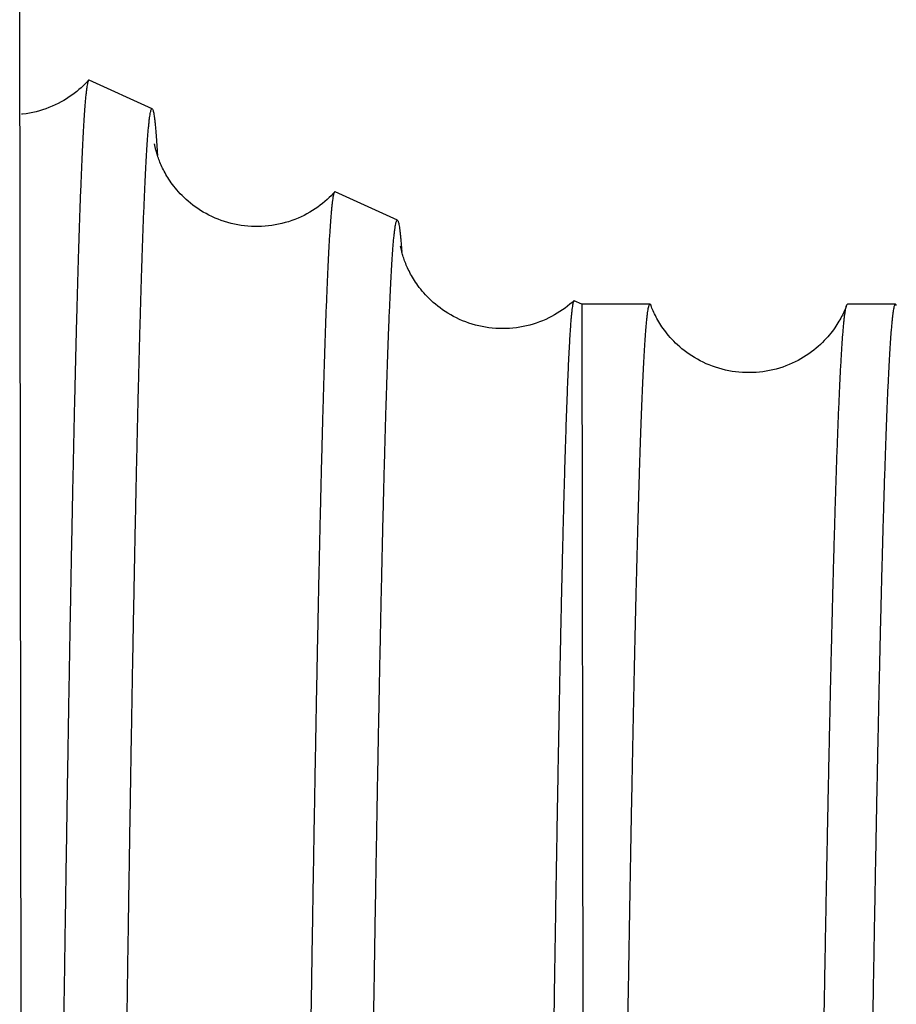
# Model space of a CAD drawing. Units: millimetres. Extents: x -53222 to 3683214, y -24186 to 15778.
# Drawn here: x -41464 to -41451, y -11217 to -11203 of the extents above; entities that cross this region are included whole.
import ezdxf

# ---------------------------------------------------------------- set-up
doc = ezdxf.new("R2010")
doc.units = ezdxf.units.MM
doc.header["$LTSCALE"] = 46.255
doc.layers.get('0').update_dxf_attribs({"linetype": 'CONTINUOUS'})

msp = doc.modelspace()

# ---------------------------------------------------------------- linework, layer by layer
at = {"color": 7, "linetype": 'Continuous'}
for p, q in [((-41463.78801, -11249.57138), (-41463.84448, -11199.24919)), ((-41461.95996, -11204.47001), (-41462.85759, -11204.06184)), ((-41458.47011, -11206.05689), (-41459.35782, -11205.65324)), ((-41458.40787, -11206.50129), (-41458.42399, -11206.42505)), ((-41455.95399, -11207.20101), (-41455.95913, -11207.20221)), ((-41455.84557, -11207.25031), (-41455.95399, -11207.20101)), ((-41454.87554, -11207.25043), (-41455.8456, -11207.2503)), ((-41455.84557, -11207.25031), (-41455.79672, -11249.57138)), ((-41451.38481, -11207.25092), (-41452.06566, -11207.25082))]:
    msp.add_line(p, q, dxfattribs=at)
for points in [[(-41462.8646, -11204.06413), (-41462.88761, -11204.08899), (-41462.9138, -11204.11598), (-41462.94158, -11204.14315), (-41462.97086, -11204.17032), (-41463.00158, -11204.19732), (-41463.03376, -11204.22405), (-41463.06744, -11204.25044), (-41463.1026, -11204.27639), (-41463.13915, -11204.30173), (-41463.17702, -11204.32633), (-41463.21613, -11204.35008), (-41463.25643, -11204.37288), (-41463.29783, -11204.39463), (-41463.34025, -11204.41524), (-41463.3836, -11204.43463), (-41463.4278, -11204.45273), (-41463.47275, -11204.46948), (-41463.51839, -11204.48484), (-41463.56465, -11204.49876), (-41463.61149, -11204.51121), (-41463.65883, -11204.52217), (-41463.70661, -11204.53161), (-41463.75475, -11204.53949), (-41463.80316, -11204.5458), (-41463.8188, -11204.54736)], [(-41461.88433, -11205.13416), (-41461.88992, -11205.11665), (-41461.89498, -11205.10001), (-41461.89953, -11205.08435), (-41461.90359, -11205.06969), (-41461.90719, -11205.05608), (-41461.91036, -11205.04354), (-41461.91313, -11205.03203), (-41461.91556, -11205.02152), (-41461.91767, -11205.01197), (-41461.91948, -11205.00336), (-41461.92103, -11204.99572), (-41461.92231, -11204.98907), (-41461.92336, -11204.98342), (-41461.92418, -11204.97879), (-41461.92479, -11204.97517), (-41461.92522, -11204.97255), (-41461.92547, -11204.97094), (-41461.92555, -11204.9704)], [(-41459.36508, -11205.65561), (-41459.38808, -11205.68047), (-41459.41428, -11205.70745), (-41459.44205, -11205.73462), (-41459.47133, -11205.76179), (-41459.50205, -11205.78878), (-41459.53424, -11205.81551), (-41459.56792, -11205.84191), (-41459.60309, -11205.86786), (-41459.63965, -11205.89321), (-41459.67754, -11205.91781), (-41459.71667, -11205.94157), (-41459.757, -11205.96438), (-41459.79843, -11205.98614), (-41459.84087, -11206.00675), (-41459.88426, -11206.02615), (-41459.92849, -11206.04425), (-41459.97348, -11206.061), (-41460.01916, -11206.07636), (-41460.06546, -11206.09028), (-41460.11234, -11206.10273), (-41460.15973, -11206.11368), (-41460.20755, -11206.1231), (-41460.25573, -11206.13097), (-41460.30419, -11206.13726), (-41460.35286, -11206.14198), (-41460.40168, -11206.14509), (-41460.45058, -11206.14662), (-41460.49952, -11206.14654), (-41460.54842, -11206.14486), (-41460.59723, -11206.14158), (-41460.64588, -11206.13671), (-41460.69431, -11206.13025), (-41460.74245, -11206.12223), (-41460.79022, -11206.11266), (-41460.83756, -11206.10156), (-41460.8844, -11206.08896), (-41460.93066, -11206.07489), (-41460.97629, -11206.05939), (-41461.02122, -11206.04249), (-41461.06538, -11206.02425), (-41461.10869, -11206.00472), (-41461.15104, -11205.98398), (-41461.19234, -11205.96213), (-41461.23251, -11205.93924), (-41461.27149, -11205.91541), (-41461.30922, -11205.89074), (-41461.34567, -11205.86531), (-41461.38076, -11205.83926), (-41461.41433, -11205.81279), (-41461.4463, -11205.78608), (-41461.47678, -11205.75915), (-41461.50591, -11205.73198), (-41461.53358, -11205.70477), (-41461.55964, -11205.67779), (-41461.58417, -11205.65109), (-41461.60737, -11205.6246), (-41461.62926, -11205.59838), (-41461.64983, -11205.57258), (-41461.66916, -11205.54722), (-41461.68737, -11205.52224), (-41461.70454, -11205.49764), (-41461.7207, -11205.47347), (-41461.73589, -11205.44976), (-41461.7502, -11205.42647), (-41461.76372, -11205.40352), (-41461.77651, -11205.38091), (-41461.7886, -11205.35861), (-41461.80004, -11205.33663), (-41461.81086, -11205.31496), (-41461.82111, -11205.29354), (-41461.83082, -11205.27236), (-41461.84001, -11205.25143), (-41461.84868, -11205.23082), (-41461.85683, -11205.21056), (-41461.86446, -11205.19072), (-41461.87158, -11205.17132), (-41461.87821, -11205.15243), (-41461.88433, -11205.13416)], [(-41455.95913, -11207.20221), (-41455.98484, -11207.22539), (-41456.01618, -11207.25223), (-41456.04911, -11207.27887), (-41456.08356, -11207.30514), (-41456.1194, -11207.33084), (-41456.15655, -11207.35584), (-41456.19497, -11207.38004), (-41456.23461, -11207.40335), (-41456.27543, -11207.42567), (-41456.31733, -11207.44691), (-41456.36024, -11207.46699), (-41456.40406, -11207.48581), (-41456.44868, -11207.50331), (-41456.49403, -11207.51943), (-41456.54005, -11207.53414), (-41456.58666, -11207.54739), (-41456.63381, -11207.55916), (-41456.68142, -11207.5694), (-41456.72943, -11207.57811), (-41456.77776, -11207.58525), (-41456.82634, -11207.59081), (-41456.8751, -11207.59478), (-41456.92399, -11207.59716), (-41456.97294, -11207.59793), (-41457.02187, -11207.5971), (-41457.07075, -11207.59467), (-41457.11952, -11207.59064), (-41457.16812, -11207.58502), (-41457.21645, -11207.57782), (-41457.26445, -11207.56906), (-41457.31206, -11207.55876), (-41457.3592, -11207.54694), (-41457.40581, -11207.53363), (-41457.45183, -11207.51886), (-41457.49719, -11207.50267), (-41457.5418, -11207.48512), (-41457.58554, -11207.46626), (-41457.62835, -11207.44617), (-41457.67018, -11207.42491), (-41457.71098, -11207.40253), (-41457.75068, -11207.37913), (-41457.78915, -11207.35484), (-41457.82626, -11207.3298), (-41457.86194, -11207.30414), (-41457.89624, -11207.27793), (-41457.92914, -11207.25126), (-41457.96053, -11207.22432), (-41457.99035, -11207.19726), (-41458.01864, -11207.17019), (-41458.04542, -11207.1432), (-41458.07072, -11207.11637), (-41458.0946, -11207.08978), (-41458.11712, -11207.06348), (-41458.13834, -11207.0375), (-41458.15832, -11207.0119), (-41458.17713, -11206.98671), (-41458.19483, -11206.96192), (-41458.2115, -11206.93755), (-41458.22718, -11206.91361), (-41458.24196, -11206.89009), (-41458.25588, -11206.86698), (-41458.26902, -11206.84424), (-41458.28143, -11206.82186), (-41458.29318, -11206.79978), (-41458.3043, -11206.77799), (-41458.31484, -11206.75645), (-41458.32484, -11206.73515), (-41458.33431, -11206.71408), (-41458.34326, -11206.69327), (-41458.3517, -11206.67279), (-41458.3596, -11206.65272), (-41458.36699, -11206.63309), (-41458.37389, -11206.61388), (-41458.38033, -11206.5951), (-41458.38629, -11206.57686), (-41458.39175, -11206.55933), (-41458.3967, -11206.54263), (-41458.40115, -11206.52683), (-41458.40514, -11206.51198), (-41458.40787, -11206.50129)], [(-41452.07919, -11207.26888), (-41452.08382, -11207.28106), (-41452.09169, -11207.301), (-41452.10009, -11207.32136), (-41452.10901, -11207.34205), (-41452.11845, -11207.36302), (-41452.1284, -11207.38422), (-41452.1389, -11207.40566), (-41452.14999, -11207.42736), (-41452.16172, -11207.44941), (-41452.17415, -11207.47181), (-41452.18731, -11207.49456), (-41452.20123, -11207.51765), (-41452.21597, -11207.54111), (-41452.23159, -11207.56493), (-41452.24814, -11207.58914), (-41452.26571, -11207.61374), (-41452.28435, -11207.63873), (-41452.30418, -11207.66416), (-41452.32532, -11207.69006), (-41452.3478, -11207.71635), (-41452.37164, -11207.74294), (-41452.39687, -11207.76972), (-41452.42353, -11207.79663), (-41452.45163, -11207.82357), (-41452.48121, -11207.85045), (-41452.51231, -11207.87721), (-41452.545, -11207.90379), (-41452.5792, -11207.93001), (-41452.61481, -11207.95569), (-41452.65172, -11207.98068), (-41452.68989, -11208.00489), (-41452.72929, -11208.02822), (-41452.76987, -11208.05058), (-41452.81153, -11208.07188), (-41452.8542, -11208.09202), (-41452.89779, -11208.11094), (-41452.94219, -11208.12854), (-41452.98732, -11208.14478), (-41453.03313, -11208.15962), (-41453.07953, -11208.17302), (-41453.12648, -11208.18494), (-41453.17389, -11208.19535), (-41453.22171, -11208.20423), (-41453.26986, -11208.21157), (-41453.31827, -11208.21733), (-41453.36687, -11208.22152), (-41453.4156, -11208.22412), (-41453.4644, -11208.22513), (-41453.51319, -11208.22454), (-41453.56195, -11208.22236), (-41453.6106, -11208.21859), (-41453.65908, -11208.21324), (-41453.70732, -11208.20632), (-41453.75524, -11208.19784), (-41453.80278, -11208.18782), (-41453.84987, -11208.17629), (-41453.89644, -11208.16328), (-41453.94243, -11208.14881), (-41453.98778, -11208.13292), (-41454.03241, -11208.11565), (-41454.07619, -11208.09708), (-41454.11905, -11208.07728), (-41454.16094, -11208.0563), (-41454.20183, -11208.0342), (-41454.24163, -11208.01107), (-41454.28024, -11207.98701), (-41454.31752, -11207.96218), (-41454.35339, -11207.93673), (-41454.38786, -11207.91071), (-41454.42096, -11207.88421), (-41454.45258, -11207.85739), (-41454.48265, -11207.83044), (-41454.51118, -11207.80345), (-41454.53821, -11207.77652), (-41454.56376, -11207.74974), (-41454.58788, -11207.72318), (-41454.61064, -11207.69689), (-41454.63209, -11207.67092), (-41454.6523, -11207.64531), (-41454.67132, -11207.6201), (-41454.68923, -11207.59529), (-41454.70609, -11207.57089), (-41454.72196, -11207.54693), (-41454.73691, -11207.52338), (-41454.75101, -11207.50025), (-41454.7643, -11207.47749), (-41454.77686, -11207.45509), (-41454.78874, -11207.43301), (-41454.79998, -11207.41122), (-41454.81064, -11207.3897), (-41454.82075, -11207.3684), (-41454.83033, -11207.34734), (-41454.8394, -11207.32653), (-41454.84795, -11207.30603), (-41454.85598, -11207.28591), (-41454.86322, -11207.26695)]]:
    msp.add_lwpolyline(points, dxfattribs=at)
for points, start_tangent, end_tangent in [([(-41462.86453, -11204.0642), (-41462.86547, -11204.06517), (-41462.87191, -11204.07815), (-41462.87835, -11204.10035), (-41462.88479, -11204.13179), (-41462.89124, -11204.17244), (-41462.89769, -11204.22231), (-41462.90413, -11204.28138), (-41462.91059, -11204.34966), (-41462.91704, -11204.42712), (-41462.92349, -11204.51375), (-41462.92995, -11204.60955), (-41462.93641, -11204.71449), (-41462.94287, -11204.82857), (-41462.94934, -11204.95175), (-41462.95581, -11205.08402), (-41462.96228, -11205.22536), (-41462.96875, -11205.37575), (-41462.97523, -11205.53516), (-41462.98171, -11205.70356), (-41462.9882, -11205.88094), (-41462.99469, -11206.06725), (-41463.00118, -11206.26247), (-41463.00767, -11206.46657), (-41463.01417, -11206.67951), (-41463.02068, -11206.90126), (-41463.02719, -11207.13179), (-41463.0337, -11207.37104), (-41463.04022, -11207.61899), (-41463.04674, -11207.8756), (-41463.05326, -11208.14082), (-41463.05979, -11208.4146), (-41463.06633, -11208.69691), (-41463.07287, -11208.98769), (-41463.07942, -11209.28691), (-41463.08597, -11209.5945), (-41463.09253, -11209.91042), (-41463.09909, -11210.23461), (-41463.10565, -11210.56703), (-41463.11223, -11210.90762), (-41463.11881, -11211.25632), (-41463.12539, -11211.61307), (-41463.13198, -11211.97782), (-41463.13858, -11212.3505), (-41463.14518, -11212.73105), (-41463.15179, -11213.11941), (-41463.15841, -11213.51552), (-41463.16503, -11213.91931), (-41463.17166, -11214.33071), (-41463.1783, -11214.74966), (-41463.18494, -11215.17608), (-41463.19159, -11215.60991), (-41463.19824, -11216.05106), (-41463.20491, -11216.49948), (-41463.21158, -11216.95509), (-41463.21825, -11217.4178), (-41463.22494, -11217.88755), (-41463.23163, -11218.36425), (-41463.23833, -11218.84783), (-41463.24504, -11219.3382), (-41463.25175, -11219.83529), (-41463.25847, -11220.33901), (-41463.26521, -11220.84928), (-41463.27194, -11221.36601), (-41463.27869, -11221.88912), (-41463.28544, -11222.41852), (-41463.29221, -11222.95412), (-41463.29898, -11223.49584), (-41463.30576, -11224.04358), (-41463.31254, -11224.59726), (-41463.31934, -11225.15677), (-41463.32614, -11225.72204), (-41463.33295, -11226.29296), (-41463.33978, -11226.86944), (-41463.34661, -11227.45138), (-41463.35344, -11228.03868), (-41463.36029, -11228.63126), (-41463.36715, -11229.22901), (-41463.37401, -11229.83183), (-41463.38089, -11230.43962), (-41463.38777, -11231.05228), (-41463.39466, -11231.66971), (-41463.40156, -11232.2918), (-41463.40847, -11232.91846), (-41463.41539, -11233.54958), (-41463.42232, -11234.18504), (-41463.42926, -11234.82476), (-41463.43621, -11235.46861), (-41463.44316, -11236.1165), (-41463.45013, -11236.76832), (-41463.4571, -11237.42395), (-41463.46409, -11238.08329), (-41463.47108, -11238.74623), (-41463.47809, -11239.41266), (-41463.4851, -11240.08246), (-41463.49213, -11240.75553), (-41463.49916, -11241.43176), (-41463.5062, -11242.11102), (-41463.51325, -11242.79322), (-41463.52032, -11243.47822), (-41463.52739, -11244.16593), (-41463.53447, -11244.85623), (-41463.54156, -11245.549), (-41463.54866, -11246.24412), (-41463.55577, -11246.94148), (-41463.5629, -11247.64097), (-41463.57003, -11248.34247), (-41463.57717, -11249.04585), (-41463.5825, -11249.57138)], (-3.67287691, -3.51143915), (-0.04614407, -4.55163705)), ([(-41462.85757, -11204.06179), (-41462.85903, -11204.06142), (-41462.86453, -11204.0642)], (-0.00066665, 0.00029944), (-0.00063999, -0.00061186)), ([(-41462.00009, -11204.62911), (-41461.9963, -11204.59893), (-41461.98983, -11204.55474), (-41461.98337, -11204.51975), (-41461.97691, -11204.49395), (-41461.97045, -11204.47736), (-41461.96399, -11204.46996), (-41461.96011, -11204.4704)], (0.00200108, 0.01676063), (0.01680939, -0.00626207)), ([(-41461.96011, -11204.4704), (-41461.95753, -11204.47177), (-41461.95107, -11204.48278), (-41461.94461, -11204.50299), (-41461.93816, -11204.5324), (-41461.9317, -11204.57099), (-41461.92525, -11204.61877), (-41461.91879, -11204.67572), (-41461.91234, -11204.74183), (-41461.90589, -11204.8171), (-41461.89943, -11204.9015), (-41461.89298, -11204.99503), (-41461.88652, -11205.09767), (-41461.88438, -11205.13381)], (0.06679765, -0.02488438), (0.00392288, -0.06697673)), ([(-41462.68453, -11249.57138), (-41462.67733, -11248.86689), (-41462.67017, -11248.1678), (-41462.66303, -11247.47064), (-41462.6559, -11246.77553), (-41462.64877, -11246.08257), (-41462.64166, -11245.39189), (-41462.63455, -11244.70361), (-41462.62746, -11244.01783), (-41462.62037, -11243.33467), (-41462.6133, -11242.65426), (-41462.60623, -11241.97669), (-41462.59918, -11241.30208), (-41462.59213, -11240.63056), (-41462.58509, -11239.96222), (-41462.57807, -11239.29718), (-41462.57105, -11238.63555), (-41462.56404, -11237.97745), (-41462.55704, -11237.32297), (-41462.55006, -11236.67224), (-41462.54308, -11236.02536), (-41462.53611, -11235.38244), (-41462.52914, -11234.74359), (-41462.52219, -11234.1089), (-41462.51525, -11233.4785), (-41462.50832, -11232.85248), (-41462.50139, -11232.23095), (-41462.49448, -11231.61401), (-41462.48757, -11231.00176), (-41462.48068, -11230.39432), (-41462.47379, -11229.79177), (-41462.46691, -11229.19422), (-41462.46004, -11228.60178), (-41462.45318, -11228.01453), (-41462.44633, -11227.43258), (-41462.43948, -11226.85602), (-41462.43265, -11226.28495), (-41462.42582, -11225.71947), (-41462.419, -11225.15966), (-41462.41219, -11224.60563), (-41462.40539, -11224.05747), (-41462.3986, -11223.51526), (-41462.39181, -11222.9791), (-41462.38504, -11222.44907), (-41462.37827, -11221.92528), (-41462.37151, -11221.40779), (-41462.36475, -11220.8967), (-41462.35801, -11220.3921), (-41462.35127, -11219.89407), (-41462.34454, -11219.40269), (-41462.33782, -11218.91804), (-41462.3311, -11218.4402), (-41462.3244, -11217.96926), (-41462.3177, -11217.50529), (-41462.311, -11217.04837), (-41462.30432, -11216.59858), (-41462.29764, -11216.15598), (-41462.29097, -11215.72066), (-41462.2843, -11215.29269), (-41462.27765, -11214.87214), (-41462.271, -11214.45907), (-41462.26435, -11214.05356), (-41462.25771, -11213.65567), (-41462.25108, -11213.26547), (-41462.24446, -11212.88303), (-41462.23784, -11212.50841), (-41462.23122, -11212.14167), (-41462.22462, -11211.78287), (-41462.21802, -11211.43207), (-41462.21142, -11211.08933), (-41462.20483, -11210.75471), (-41462.19825, -11210.42826), (-41462.19167, -11210.11004), (-41462.1851, -11209.8001), (-41462.17853, -11209.49849), (-41462.17196, -11209.20525), (-41462.16541, -11208.92045), (-41462.15885, -11208.64412), (-41462.15231, -11208.37632), (-41462.14576, -11208.11708), (-41462.13922, -11207.86645), (-41462.13269, -11207.62447), (-41462.12616, -11207.39119), (-41462.11963, -11207.16663), (-41462.11311, -11206.95084), (-41462.1066, -11206.74385), (-41462.10008, -11206.54569), (-41462.09357, -11206.35641), (-41462.08707, -11206.17602), (-41462.08056, -11206.00457), (-41462.07407, -11205.84207), (-41462.06757, -11205.68855), (-41462.06108, -11205.54405), (-41462.05459, -11205.40857), (-41462.0481, -11205.28216), (-41462.04162, -11205.16481), (-41462.03514, -11205.05656), (-41462.02866, -11204.95743), (-41462.02218, -11204.86742), (-41462.01571, -11204.78655), (-41462.00924, -11204.71484), (-41462.00277, -11204.65229), (-41462.00009, -11204.62911)], (0.04591112, 4.49472752), (0.53276042, 4.46229626)), ([(-41459.36507, -11205.65562), (-41459.367, -11205.65811), (-41459.3735, -11205.67252), (-41459.38001, -11205.696), (-41459.38652, -11205.72856), (-41459.39303, -11205.7702), (-41459.39954, -11205.8209), (-41459.40605, -11205.88067), (-41459.41257, -11205.94948), (-41459.41909, -11206.02733), (-41459.42561, -11206.1142), (-41459.43213, -11206.21009), (-41459.43865, -11206.31498), (-41459.44518, -11206.42884), (-41459.45171, -11206.55167), (-41459.45824, -11206.68343), (-41459.46478, -11206.82412), (-41459.47132, -11206.9737), (-41459.47786, -11207.13215), (-41459.48441, -11207.29944), (-41459.49096, -11207.47556), (-41459.49751, -11207.66046), (-41459.50407, -11207.85412), (-41459.51063, -11208.05651), (-41459.51719, -11208.26758), (-41459.52376, -11208.48732), (-41459.53033, -11208.71567), (-41459.53691, -11208.95261), (-41459.54349, -11209.19809), (-41459.55008, -11209.45207), (-41459.55667, -11209.71451), (-41459.56327, -11209.98537), (-41459.56987, -11210.26459), (-41459.57647, -11210.55214), (-41459.58308, -11210.84797), (-41459.5897, -11211.15202), (-41459.59632, -11211.46425), (-41459.60294, -11211.7846), (-41459.60958, -11212.11302), (-41459.61621, -11212.44946), (-41459.62286, -11212.79386), (-41459.62951, -11213.14615), (-41459.63616, -11213.50629), (-41459.64282, -11213.8742), (-41459.64949, -11214.24984), (-41459.65616, -11214.63314), (-41459.66284, -11215.02402), (-41459.66953, -11215.42244), (-41459.67622, -11215.82831), (-41459.68292, -11216.24157), (-41459.68962, -11216.66216), (-41459.69634, -11217.09), (-41459.70305, -11217.52502), (-41459.70978, -11217.96714), (-41459.71651, -11218.4163), (-41459.72325, -11218.87242), (-41459.73, -11219.33541), (-41459.73676, -11219.80521), (-41459.74352, -11220.28173), (-41459.75029, -11220.7649), (-41459.75707, -11221.25463), (-41459.76385, -11221.75084), (-41459.77065, -11222.25344), (-41459.77745, -11222.76236), (-41459.78425, -11223.2775), (-41459.79107, -11223.79879), (-41459.7979, -11224.32612), (-41459.80473, -11224.85942), (-41459.81157, -11225.39859), (-41459.81842, -11225.94355), (-41459.82527, -11226.4942), (-41459.83214, -11227.05044), (-41459.83901, -11227.61219), (-41459.8459, -11228.17935), (-41459.85279, -11228.75183), (-41459.85969, -11229.32952), (-41459.8666, -11229.91233), (-41459.87351, -11230.50017), (-41459.88044, -11231.09293), (-41459.88737, -11231.69052), (-41459.89432, -11232.29282), (-41459.90127, -11232.89975), (-41459.90823, -11233.5112), (-41459.9152, -11234.12707), (-41459.92218, -11234.74725), (-41459.92917, -11235.37164), (-41459.93617, -11236.00013), (-41459.94317, -11236.63262), (-41459.95019, -11237.269), (-41459.95722, -11237.90916), (-41459.96425, -11238.553), (-41459.9713, -11239.2004), (-41459.97835, -11239.85126), (-41459.98541, -11240.50547), (-41459.99249, -11241.16292), (-41459.99957, -11241.82349), (-41460.00666, -11242.48708), (-41460.01376, -11243.15358), (-41460.02087, -11243.82286), (-41460.02799, -11244.49482), (-41460.03512, -11245.16935), (-41460.04226, -11245.84633), (-41460.04941, -11246.52564), (-41460.05657, -11247.20718), (-41460.06374, -11247.89083), (-41460.07092, -11248.57646), (-41460.07811, -11249.26398), (-41460.08132, -11249.57138)], (-3.23242267, -3.63680493), (-0.0458717, -4.39249663)), ([(-41459.3579, -11205.65342), (-41459.36049, -11205.65279), (-41459.36507, -11205.65562)], (-0.00076489, 0.0003802), (-0.00062253, -0.00070041)), ([(-41458.58669, -11207.45266), (-41458.58501, -11207.4123), (-41458.57849, -11207.26096), (-41458.57198, -11207.11849), (-41458.56546, -11206.98489), (-41458.55895, -11206.86021), (-41458.55244, -11206.74444), (-41458.54593, -11206.63763), (-41458.53942, -11206.53977), (-41458.53292, -11206.4509), (-41458.52641, -11206.37102), (-41458.51991, -11206.30014), (-41458.51341, -11206.23828), (-41458.50691, -11206.18545), (-41458.50042, -11206.14165), (-41458.49392, -11206.1069), (-41458.48743, -11206.08119), (-41458.48093, -11206.06453), (-41458.47444, -11206.05693), (-41458.47024, -11206.05726)], (0.00580754, 0.14070574), (0.14129934, -0.04868362)), ([(-41458.47024, -11206.05726), (-41458.46794, -11206.05838), (-41458.46145, -11206.06889), (-41458.45496, -11206.08844), (-41458.44846, -11206.11704), (-41458.44197, -11206.15468), (-41458.43548, -11206.20135), (-41458.42899, -11206.25705), (-41458.42249, -11206.32177), (-41458.416, -11206.39549), (-41458.4095, -11206.47819), (-41458.40781, -11206.50129)], (0.04527789, -0.01560015), (0.00326532, -0.04500788)), ([(-41455.95901, -11207.20239), (-41455.9602, -11207.20335), (-41455.96592, -11207.21464), (-41455.97165, -11207.23469), (-41455.97739, -11207.26349), (-41455.98313, -11207.30105), (-41455.98887, -11207.34734), (-41455.99462, -11207.40237), (-41456.00038, -11207.46613), (-41456.00614, -11207.53861), (-41456.01191, -11207.61979), (-41456.01768, -11207.70967), (-41456.02346, -11207.80822), (-41456.02924, -11207.91544), (-41456.03503, -11208.0313), (-41456.04083, -11208.15579), (-41456.04663, -11208.28889), (-41456.05244, -11208.43057), (-41456.05826, -11208.58081), (-41456.06408, -11208.73958), (-41456.06991, -11208.90687), (-41456.07575, -11209.08264), (-41456.08159, -11209.26686), (-41456.08745, -11209.45951), (-41456.0933, -11209.66055), (-41456.09917, -11209.86994), (-41456.10504, -11210.08766), (-41456.11092, -11210.31367), (-41456.11681, -11210.54793), (-41456.12271, -11210.7904), (-41456.12861, -11211.04104), (-41456.13453, -11211.29981), (-41456.14045, -11211.56667), (-41456.14637, -11211.84157), (-41456.15231, -11212.12447), (-41456.15826, -11212.41531), (-41456.16421, -11212.71406), (-41456.17017, -11213.02066), (-41456.17614, -11213.33507), (-41456.18212, -11213.65722), (-41456.18811, -11213.98706), (-41456.19411, -11214.32455), (-41456.20011, -11214.66962), (-41456.20613, -11215.02222), (-41456.21215, -11215.38229), (-41456.21819, -11215.74976), (-41456.22423, -11216.12458), (-41456.23028, -11216.50669), (-41456.23635, -11216.89602), (-41456.24242, -11217.2925), (-41456.2485, -11217.69607), (-41456.25459, -11218.10667), (-41456.26069, -11218.52422), (-41456.2668, -11218.94865), (-41456.27292, -11219.3799), (-41456.27906, -11219.81789), (-41456.2852, -11220.26255), (-41456.29135, -11220.7138), (-41456.29751, -11221.17157), (-41456.30368, -11221.63579), (-41456.30987, -11222.10637), (-41456.31606, -11222.58324), (-41456.32227, -11223.06631), (-41456.32848, -11223.55551), (-41456.33471, -11224.05076), (-41456.34094, -11224.55196), (-41456.34719, -11225.05905), (-41456.35345, -11225.57193), (-41456.35972, -11226.09051), (-41456.366, -11226.61472), (-41456.37229, -11227.14446), (-41456.3786, -11227.67965), (-41456.38491, -11228.22019), (-41456.39124, -11228.766), (-41456.39758, -11229.31698), (-41456.40392, -11229.87304), (-41456.41028, -11230.4341), (-41456.41666, -11231.00004), (-41456.42304, -11231.57079), (-41456.42944, -11232.14625), (-41456.43584, -11232.72631), (-41456.44226, -11233.31088), (-41456.44869, -11233.89987), (-41456.45513, -11234.49317), (-41456.46159, -11235.09069), (-41456.46805, -11235.69233), (-41456.47453, -11236.29798), (-41456.48102, -11236.90754), (-41456.48753, -11237.52092), (-41456.49404, -11238.13801), (-41456.50057, -11238.7587), (-41456.5071, -11239.3829), (-41456.51365, -11240.0105), (-41456.52022, -11240.64138), (-41456.52679, -11241.27546), (-41456.53338, -11241.91261), (-41456.53998, -11242.55274), (-41456.54659, -11243.19574), (-41456.55322, -11243.8415), (-41456.55985, -11244.48991), (-41456.5665, -11245.14086), (-41456.57316, -11245.79425), (-41456.57984, -11246.44996), (-41456.58652, -11247.10789), (-41456.59322, -11247.76792), (-41456.59993, -11248.42994), (-41456.60665, -11249.09385), (-41456.61149, -11249.57138)], (-3.79479537, -2.72177141), (-0.04287228, -4.23771398)), ([(-41455.57133, -11249.57138), (-41455.5711, -11249.54908), (-41455.56427, -11248.88839), (-41455.55745, -11248.22943), (-41455.55064, -11247.57232), (-41455.54384, -11246.91717), (-41455.53704, -11246.26409), (-41455.53025, -11245.61318), (-41455.52347, -11244.96456), (-41455.51669, -11244.31834), (-41455.50993, -11243.67462), (-41455.50317, -11243.03351), (-41455.49641, -11242.39512), (-41455.48967, -11241.75955), (-41455.48293, -11241.12692), (-41455.4762, -11240.49733), (-41455.46947, -11239.87088), (-41455.46276, -11239.24769), (-41455.45605, -11238.62784), (-41455.44935, -11238.01146), (-41455.44265, -11237.39863), (-41455.43596, -11236.78947), (-41455.42928, -11236.18408), (-41455.42261, -11235.58255), (-41455.41594, -11234.98499), (-41455.40928, -11234.3915), (-41455.40263, -11233.80218), (-41455.39598, -11233.21712), (-41455.38934, -11232.63643), (-41455.38271, -11232.06021), (-41455.37608, -11231.48854), (-41455.36946, -11230.92153), (-41455.36285, -11230.35926), (-41455.35624, -11229.80184), (-41455.34964, -11229.24936), (-41455.34305, -11228.70191), (-41455.33646, -11228.15959), (-41455.32988, -11227.62247), (-41455.32331, -11227.09066), (-41455.31674, -11226.56424), (-41455.31018, -11226.0433), (-41455.30362, -11225.52793), (-41455.29708, -11225.01821), (-41455.29053, -11224.51424), (-41455.284, -11224.01608), (-41455.27746, -11223.52384), (-41455.27094, -11223.03759), (-41455.26442, -11222.5574), (-41455.25791, -11222.08337), (-41455.2514, -11221.61558), (-41455.2449, -11221.15409), (-41455.2384, -11220.69899), (-41455.23191, -11220.25036), (-41455.22542, -11219.80826), (-41455.21894, -11219.37278), (-41455.21247, -11218.94398), (-41455.206, -11218.52194), (-41455.19953, -11218.10674), (-41455.19307, -11217.69843), (-41455.18662, -11217.29708), (-41455.18016, -11216.90278), (-41455.17372, -11216.51557), (-41455.16728, -11216.13553), (-41455.16084, -11215.76272), (-41455.15441, -11215.3972), (-41455.14798, -11215.03903), (-41455.14156, -11214.68827), (-41455.13514, -11214.34499), (-41455.12872, -11214.00924), (-41455.12231, -11213.68107), (-41455.11591, -11213.36055), (-41455.1095, -11213.04771), (-41455.1031, -11212.74263), (-41455.09671, -11212.44534), (-41455.09032, -11212.15591), (-41455.08393, -11211.87436), (-41455.07754, -11211.60077), (-41455.07116, -11211.33516), (-41455.06478, -11211.07758), (-41455.05841, -11210.82809), (-41455.05203, -11210.58671), (-41455.04566, -11210.35349), (-41455.0393, -11210.12847), (-41455.03293, -11209.91169), (-41455.02657, -11209.70318), (-41455.02021, -11209.50298), (-41455.01385, -11209.31112), (-41455.0075, -11209.12763), (-41455.00115, -11208.95255), (-41454.99479, -11208.7859), (-41454.98845, -11208.62772), (-41454.9821, -11208.47802), (-41454.97575, -11208.33683), (-41454.96941, -11208.20419), (-41454.96307, -11208.0801), (-41454.95673, -11207.96459), (-41454.95039, -11207.85768), (-41454.94405, -11207.75938), (-41454.93771, -11207.66973), (-41454.93137, -11207.58872), (-41454.92504, -11207.51637), (-41454.9187, -11207.4527), (-41454.91237, -11207.39771), (-41454.90603, -11207.35141), (-41454.8997, -11207.31382), (-41454.89336, -11207.28494), (-41454.88703, -11207.26477), (-41454.8807, -11207.25332), (-41454.87552, -11207.2506)], (0.04370461, 4.23330394), (3.98891642, 0.52157114)), ([(-41454.87552, -11207.2506), (-41454.87436, -11207.25059), (-41454.86803, -11207.25657), (-41454.86317, -11207.26693)], (0.00199935, 0.00026142), (0.00070056, -0.00192478)), ([(-41452.92334, -11259.2507), (-41452.91566, -11258.57601), (-41452.90798, -11257.90143), (-41452.90031, -11257.22708), (-41452.89266, -11256.55304), (-41452.88502, -11255.87949), (-41452.87739, -11255.2065), (-41452.86977, -11254.5342), (-41452.86216, -11253.86267), (-41452.85457, -11253.19204), (-41452.84699, -11252.52246), (-41452.83941, -11251.854), (-41452.83185, -11251.1868), (-41452.8243, -11250.52093), (-41452.81677, -11249.85653), (-41452.80924, -11249.19374), (-41452.80173, -11248.53263), (-41452.79422, -11247.87334), (-41452.78673, -11247.21592), (-41452.77925, -11246.56054), (-41452.77178, -11245.90733), (-41452.76432, -11245.25635), (-41452.75688, -11244.60773), (-41452.74944, -11243.96155), (-41452.74202, -11243.31795), (-41452.73461, -11242.67706), (-41452.72721, -11242.03895), (-41452.71982, -11241.40374), (-41452.71244, -11240.7715), (-41452.70507, -11240.14239), (-41452.69772, -11239.51652), (-41452.69037, -11238.89397), (-41452.68304, -11238.27483), (-41452.67572, -11237.65919), (-41452.6684, -11237.04723), (-41452.6611, -11236.43901), (-41452.65381, -11235.83463), (-41452.64653, -11235.23417), (-41452.63926, -11234.63774), (-41452.63201, -11234.04549), (-41452.62476, -11233.45748), (-41452.61752, -11232.87382), (-41452.6103, -11232.29456), (-41452.60308, -11231.71984), (-41452.59588, -11231.14979), (-41452.58868, -11230.58447), (-41452.5815, -11230.02398), (-41452.57432, -11229.46837), (-41452.56716, -11228.91778), (-41452.56001, -11228.37233), (-41452.55286, -11227.83208), (-41452.54573, -11227.29711), (-41452.53861, -11226.76748), (-41452.53149, -11226.24334), (-41452.52439, -11225.72479), (-41452.5173, -11225.21188), (-41452.51021, -11224.70468), (-41452.50314, -11224.20327), (-41452.49607, -11223.70778), (-41452.48901, -11223.21831), (-41452.48197, -11222.73489), (-41452.47493, -11222.2576), (-41452.4679, -11221.78652), (-41452.46088, -11221.32178), (-41452.45387, -11220.86343), (-41452.44687, -11220.41155), (-41452.43988, -11219.96617), (-41452.4329, -11219.5274), (-41452.42592, -11219.09535), (-41452.41896, -11218.67007), (-41452.412, -11218.25162), (-41452.40505, -11217.84003), (-41452.39811, -11217.43542), (-41452.39118, -11217.03788), (-41452.38425, -11216.64746), (-41452.37734, -11216.26419), (-41452.37043, -11215.88814), (-41452.36353, -11215.5194), (-41452.35664, -11215.15804), (-41452.34975, -11214.80411), (-41452.34287, -11214.45764), (-41452.336, -11214.1187), (-41452.32914, -11213.78736), (-41452.32229, -11213.46371), (-41452.31544, -11213.14776), (-41452.3086, -11212.83955), (-41452.30176, -11212.53915), (-41452.29493, -11212.24662), (-41452.28811, -11211.96203), (-41452.2813, -11211.68539), (-41452.27449, -11211.41674), (-41452.26769, -11211.15614), (-41452.26089, -11210.90365), (-41452.25411, -11210.65932), (-41452.24732, -11210.42316), (-41452.24055, -11210.1952), (-41452.23377, -11209.9755), (-41452.22701, -11209.76412), (-41452.22025, -11209.56107), (-41452.2135, -11209.36638), (-41452.20675, -11209.18007), (-41452.2, -11209.0022), (-41452.19326, -11208.8328), (-41452.18653, -11208.67189), (-41452.1798, -11208.51949), (-41452.17308, -11208.37562), (-41452.16636, -11208.24033), (-41452.15964, -11208.11363), (-41452.15293, -11207.99554), (-41452.14623, -11207.88607), (-41452.13953, -11207.78525), (-41452.13283, -11207.69309), (-41452.12613, -11207.60962), (-41452.11944, -11207.53485), (-41452.11276, -11207.46878), (-41452.10608, -11207.41142), (-41452.0994, -11207.3628), (-41452.09272, -11207.32291), (-41452.08605, -11207.29177), (-41452.07938, -11207.26937), (-41452.07921, -11207.26888)], (0.0592834, 5.1990047), (1.65314772, 4.80219152)), ([(-41451.38481, -11207.25092), (-41451.39132, -11207.25529), (-41451.39783, -11207.26843), (-41451.40434, -11207.29033), (-41451.41085, -11207.32099), (-41451.41737, -11207.36039), (-41451.42388, -11207.40854), (-41451.4304, -11207.46543), (-41451.43692, -11207.53104), (-41451.44344, -11207.60537), (-41451.44997, -11207.6884), (-41451.4565, -11207.78013), (-41451.46303, -11207.88052), (-41451.46956, -11207.98958), (-41451.47609, -11208.10728), (-41451.48263, -11208.23359), (-41451.48917, -11208.36851), (-41451.49572, -11208.51202), (-41451.50227, -11208.66406), (-41451.50882, -11208.82462), (-41451.51537, -11208.99368), (-41451.52193, -11209.17121), (-41451.52849, -11209.35717), (-41451.53506, -11209.55155), (-41451.54163, -11209.75431), (-41451.5482, -11209.9654), (-41451.55478, -11210.18479), (-41451.56136, -11210.41247), (-41451.56795, -11210.64839), (-41451.57454, -11210.89249), (-41451.58113, -11211.14473), (-41451.58773, -11211.4051), (-41451.59434, -11211.67353), (-41451.60095, -11211.94996), (-41451.60756, -11212.23435), (-41451.61418, -11212.52668), (-41451.62081, -11212.82688), (-41451.62744, -11213.13489), (-41451.63407, -11213.45069), (-41451.64072, -11213.7742), (-41451.64736, -11214.10536), (-41451.65401, -11214.44416), (-41451.66067, -11214.79052), (-41451.66734, -11215.14438), (-41451.67401, -11215.50564), (-41451.68069, -11215.87429), (-41451.68737, -11216.25026), (-41451.69406, -11216.63346), (-41451.70075, -11217.02383), (-41451.70746, -11217.4213), (-41451.71416, -11217.82585), (-41451.72088, -11218.23736), (-41451.7276, -11218.65579), (-41451.73433, -11219.08107), (-41451.74106, -11219.5131), (-41451.74781, -11219.95183), (-41451.75456, -11220.39723), (-41451.76131, -11220.84919), (-41451.76808, -11221.30759), (-41451.77485, -11221.77237), (-41451.78163, -11222.24349), (-41451.78842, -11222.72084), (-41451.79521, -11223.20432), (-41451.80201, -11223.69386), (-41451.80882, -11224.18942), (-41451.81564, -11224.69088), (-41451.82246, -11225.19816), (-41451.82929, -11225.71119), (-41451.83613, -11226.22985), (-41451.84298, -11226.75408), (-41451.84984, -11227.28383), (-41451.8567, -11227.819), (-41451.86358, -11228.35945), (-41451.87046, -11228.90505), (-41451.87735, -11229.4558), (-41451.88425, -11230.01158), (-41451.89115, -11230.57224), (-41451.89807, -11231.13774), (-41451.90499, -11231.70797), (-41451.91192, -11232.28286), (-41451.91886, -11232.86228), (-41451.92581, -11233.44615), (-41451.93277, -11234.03438), (-41451.93974, -11234.62683), (-41451.94671, -11235.22345), (-41451.9537, -11235.82412), (-41451.96069, -11236.42873), (-41451.9677, -11237.03719), (-41451.97471, -11237.64939), (-41451.98173, -11238.26528), (-41451.98876, -11238.88468), (-41451.9958, -11239.50748), (-41452.00285, -11240.13361), (-41452.0099, -11240.76298), (-41452.01697, -11241.39547), (-41452.02404, -11242.03095), (-41452.03113, -11242.66935), (-41452.03822, -11243.31053), (-41452.04533, -11243.95439), (-41452.05244, -11244.60084), (-41452.05956, -11245.24975), (-41452.06669, -11245.90103), (-41452.07384, -11246.55455), (-41452.08099, -11247.21023), (-41452.08815, -11247.86796), (-41452.09532, -11248.52756), (-41452.10249, -11249.18898), (-41452.10968, -11249.85209), (-41452.11688, -11250.5168), (-41452.12409, -11251.18297), (-41452.1313, -11251.8505), (-41452.13853, -11252.51929), (-41452.14577, -11253.18919), (-41452.15301, -11253.86013), (-41452.16026, -11254.53196), (-41452.16753, -11255.2046), (-41452.1748, -11255.87792), (-41452.18208, -11256.55181), (-41452.18938, -11257.22618), (-41452.19668, -11257.90087), (-41452.20399, -11258.57578), (-41452.21131, -11259.2508)], (-4.66075155, -0.00363384), (-0.05644164, -5.20127341)), ([(-41452.07921, -11207.26888), (-41452.07271, -11207.25573), (-41452.06605, -11207.25084), (-41452.06566, -11207.25084)], (0.00074228, 0.00215624), (0.00211967, -0.00011548)), ([(-41451.3712, -11207.27026), (-41451.37179, -11207.26846), (-41451.3783, -11207.25531), (-41451.38481, -11207.25092)], (-0.00075256, 0.00229216), (-0.00219089, -0.00000171)), ([(-41459.18803, -11249.57138), (-41459.18191, -11248.98515), (-41459.17476, -11248.30229), (-41459.16763, -11247.62136), (-41459.16051, -11246.94248), (-41459.15339, -11246.26576), (-41459.14629, -11245.59131), (-41459.13919, -11244.91926), (-41459.1321, -11244.2497), (-41459.12503, -11243.58277), (-41459.11796, -11242.91856), (-41459.1109, -11242.2572), (-41459.10386, -11241.59879), (-41459.09682, -11240.94345), (-41459.08979, -11240.29128), (-41459.08277, -11239.64241), (-41459.07576, -11238.99692), (-41459.06876, -11238.35495), (-41459.06177, -11237.71659), (-41459.05479, -11237.08196), (-41459.04782, -11236.45115), (-41459.04085, -11235.82429), (-41459.0339, -11235.20146), (-41459.02695, -11234.58279), (-41459.02002, -11233.96837), (-41459.01309, -11233.35831), (-41459.00617, -11232.7527), (-41458.99927, -11232.15167), (-41458.99236, -11231.5553), (-41458.98547, -11230.96369), (-41458.97859, -11230.37695), (-41458.97172, -11229.79517), (-41458.96485, -11229.21846), (-41458.95799, -11228.64692), (-41458.95115, -11228.08062), (-41458.94431, -11227.51969), (-41458.93747, -11226.9642), (-41458.93065, -11226.41425), (-41458.92384, -11225.86994), (-41458.91703, -11225.33136), (-41458.91023, -11224.7986), (-41458.90344, -11224.27174), (-41458.89666, -11223.75089), (-41458.88988, -11223.23612), (-41458.88311, -11222.72752), (-41458.87635, -11222.22518), (-41458.8696, -11221.72918), (-41458.86286, -11221.23961), (-41458.85612, -11220.75655), (-41458.84939, -11220.28009), (-41458.84266, -11219.81029), (-41458.83595, -11219.34725), (-41458.82924, -11218.89103), (-41458.82254, -11218.44172), (-41458.81584, -11217.9994), (-41458.80915, -11217.56413), (-41458.80247, -11217.13599), (-41458.7958, -11216.71505), (-41458.78913, -11216.30139), (-41458.78247, -11215.89507), (-41458.77581, -11215.49617), (-41458.76916, -11215.10474), (-41458.76252, -11214.72085), (-41458.75588, -11214.34458), (-41458.74925, -11213.97598), (-41458.74262, -11213.61511), (-41458.736, -11213.26204), (-41458.72938, -11212.91683), (-41458.72277, -11212.57952), (-41458.71617, -11212.25019), (-41458.70957, -11211.92889), (-41458.70298, -11211.61566), (-41458.69639, -11211.31056), (-41458.6898, -11211.01365), (-41458.68322, -11210.72497), (-41458.67665, -11210.44457), (-41458.67008, -11210.17251), (-41458.66351, -11209.90881), (-41458.65695, -11209.65354), (-41458.65039, -11209.40672), (-41458.64384, -11209.16841), (-41458.63729, -11208.93864), (-41458.63074, -11208.71745), (-41458.6242, -11208.50488), (-41458.61766, -11208.30096), (-41458.61112, -11208.10573), (-41458.60459, -11207.91921), (-41458.59806, -11207.74145), (-41458.59154, -11207.57247), (-41458.58669, -11207.45266)], (0.04399287, 4.21213281), (0.17371469, 4.20877992))]:
    msp.add_spline(points, degree=3, dxfattribs=dict(at, start_tangent=start_tangent, end_tangent=end_tangent))

doc.saveas('drawing.dxf')
